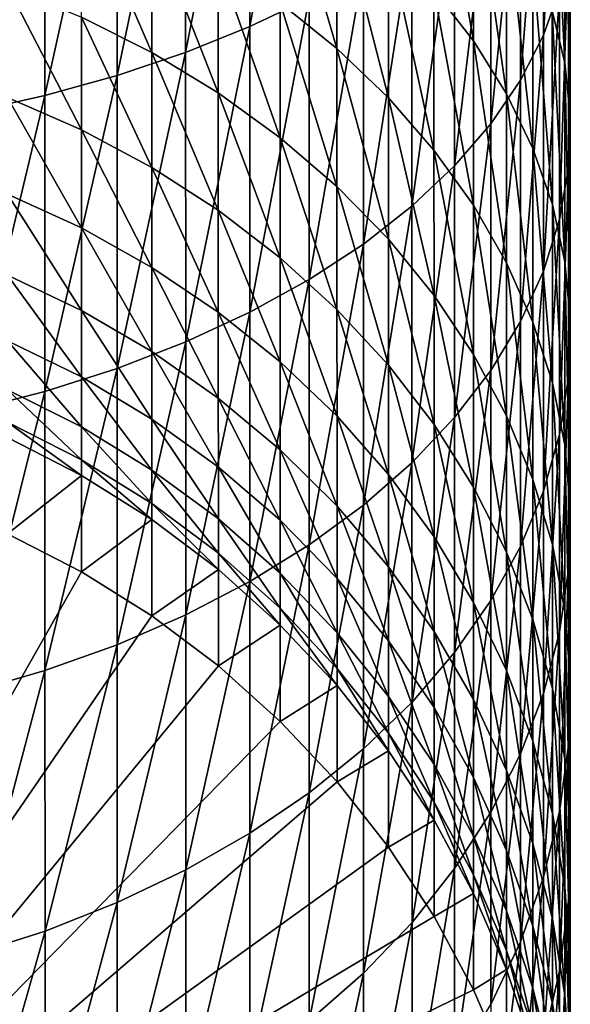
# Model space of a CAD drawing. Extents: x -22 to 78, y -176 to 22.
# Drawn here: x 5 to 11, y -161 to -150 of the extents above; entities that cross this region are included whole.
import ezdxf

# ---------------------------------------------------------------- set-up
doc = ezdxf.new("R2010")
doc.units = 0
doc.header["$MEASUREMENT"] = 0
doc.layers.add('L3', color=7, linetype='Continuous')

msp = doc.modelspace()

# ---------------------------------------------------------------- linework, layer by layer
at = {"layer": 'L3', "color": 7}
for points in [[(7.033917, -150.4728, 301.2238), (7.679151, -146.954, 302.3002), (7.033501, -147.2156, 302.8754)], [(7.679562, -150.1631, 300.6729), (7.679151, -146.954, 302.3002), (7.033917, -150.4728, 301.2238)], [(6.336336, -150.7541, 301.7243), (7.033501, -147.2156, 302.8754), (6.335913, -147.4533, 303.3981)], [(7.033917, -150.4728, 301.2238), (7.033501, -147.2156, 302.8754), (6.336336, -150.7541, 301.7243)], [(5.591981, -151.005, 302.1706), (6.335913, -147.4533, 303.3981), (5.591553, -147.6652, 303.8642)], [(6.336336, -150.7541, 301.7243), (6.335913, -147.4533, 303.3981), (5.591981, -151.005, 302.1706)], [(10.2265, -150.5676, 294.8761), (10.39997, -147.4167, 295.786), (10.22615, -147.851, 296.5589)], [(10.40031, -150.0689, 294.143), (10.39997, -147.4167, 295.786), (10.2265, -150.5676, 294.8761)], [(4.806363, -151.2237, 302.5595), (5.591553, -147.6652, 303.8642), (4.805932, -147.8499, 304.2703)], [(5.591981, -151.005, 302.1706), (5.591553, -147.6652, 303.8642), (4.806363, -151.2237, 302.5595)], [(3.985301, -151.4084, 302.8881), (4.805932, -147.8499, 304.2703), (3.984865, -148.006, 304.6134)], [(4.806363, -151.2237, 302.5595), (4.805932, -147.8499, 304.2703), (3.985301, -151.4084, 302.8881)], [(9.977119, -151.056, 295.5941), (10.22615, -147.851, 296.5589), (9.976763, -148.2764, 297.3159)], [(10.2265, -150.5676, 294.8761), (10.22615, -147.851, 296.5589), (9.977119, -151.056, 295.5941)], [(10.32294, -150.3029, 289.4894), (10.32265, -148.0464, 291.1693), (10.45859, -150.8663, 290.1825)], [(10.45859, -150.8663, 290.1825), (10.32265, -148.0464, 291.1693), (10.45829, -148.5487, 291.9079)], [(9.036218, -150.0747, 285.2069), (9.035976, -148.184, 286.883), (9.465391, -150.6269, 285.7788)], [(9.465391, -150.6269, 285.7788), (9.035976, -148.184, 286.883), (9.465143, -148.6855, 287.4999)], [(9.65401, -151.5305, 296.2917), (9.976763, -148.2764, 297.3159), (9.653647, -148.6898, 298.0515)], [(9.977119, -151.056, 295.5941), (9.976763, -148.2764, 297.3159), (9.65401, -151.5305, 296.2917)], [(10.45859, -150.8663, 290.1825), (10.45829, -148.5487, 291.9079), (10.51694, -151.4351, 290.8821)], [(10.51694, -151.4351, 290.8821), (10.45829, -148.5487, 291.9079), (10.51663, -149.0557, 292.6534)], [(7.363527, -150.2155, 281.9792), (7.36332, -148.5993, 283.6789), (7.981489, -150.712, 282.4126)], [(7.981489, -150.712, 282.4126), (7.36332, -148.5993, 283.6789), (7.981277, -149.0571, 284.1531)], [(9.259569, -151.9877, 296.9637), (9.653647, -148.6898, 298.0515), (9.259198, -149.088, 298.76)], [(9.65401, -151.5305, 296.2917), (9.653647, -148.6898, 298.0515), (9.259569, -151.9877, 296.9637)], [(9.465391, -150.6269, 285.7788), (9.465143, -148.6855, 287.4999), (9.824631, -151.2028, 286.3752)], [(9.824631, -151.2028, 286.3752), (9.465143, -148.6855, 287.4999), (9.824376, -149.2084, 288.1431)], [(5.203877, -150.3689, 279.1867), (5.203701, -148.9902, 280.9096), (5.969652, -150.7556, 279.47)], [(5.969652, -150.7556, 279.47), (5.203701, -148.9902, 280.9096), (5.969472, -149.3514, 281.2249)], [(7.981489, -150.712, 282.4126), (7.981277, -149.0571, 284.1531), (8.540506, -151.2467, 282.8793)], [(8.540506, -151.2467, 282.8793), (7.981277, -149.0571, 284.1531), (8.540289, -149.5501, 284.6636)], [(8.796715, -152.4241, 297.6053), (9.259198, -149.088, 298.76), (8.796337, -149.4682, 299.4364)], [(9.259569, -151.9877, 296.9637), (9.259198, -149.088, 298.76), (8.796715, -152.4241, 297.6053)], [(10.49757, -152.0049, 291.5829), (10.51663, -149.0557, 292.6534), (10.49726, -149.5637, 293.4003)], [(10.51694, -151.4351, 290.8821), (10.51663, -149.0557, 292.6534), (10.49757, -152.0049, 291.5829)], [(9.824631, -151.2028, 286.3752), (9.824376, -149.2084, 288.1431), (10.11128, -151.7979, 286.9915)], [(10.11128, -151.7979, 286.9915), (9.824376, -149.2084, 288.1431), (10.11102, -149.7489, 288.8079)], [(5.969652, -150.7556, 279.47), (5.969472, -149.3514, 281.2249), (6.691378, -151.194, 279.7912)], [(6.691378, -151.194, 279.7912), (5.969472, -149.3514, 281.2249), (6.691195, -149.7608, 281.5823)], [(8.268873, -152.8365, 298.2115), (8.796337, -149.4682, 299.4364), (8.268488, -149.8274, 300.0756)], [(8.796715, -152.4241, 297.6053), (8.796337, -149.4682, 299.4364), (8.268873, -152.8365, 298.2115)], [(8.540506, -151.2467, 282.8793), (8.540289, -149.5501, 284.6636), (9.03644, -151.8157, 283.3758)], [(9.03644, -151.8157, 283.3758), (8.540289, -149.5501, 284.6636), (9.036218, -150.0747, 285.2069)], [(10.40063, -152.5715, 292.2799), (10.49726, -149.5637, 293.4003), (10.40031, -150.0689, 294.143)], [(10.49757, -152.0049, 291.5829), (10.49726, -149.5637, 293.4003), (10.40063, -152.5715, 292.2799)], [(6.691378, -151.194, 279.7912), (6.691195, -149.7608, 281.5823), (7.363714, -151.6809, 280.1479)], [(7.363714, -151.6809, 280.1479), (6.691195, -149.7608, 281.5823), (7.363527, -150.2155, 281.9792)], [(7.679953, -153.2219, 298.778), (8.268488, -149.8274, 300.0756), (7.679562, -150.1631, 300.6729)], [(8.268873, -152.8365, 298.2115), (8.268488, -149.8274, 300.0756), (7.679953, -153.2219, 298.778)], [(10.11128, -151.7979, 286.9915), (10.11102, -149.7489, 288.8079), (10.32321, -152.408, 287.6233)], [(10.32321, -152.408, 287.6233), (10.11102, -149.7489, 288.8079), (10.32294, -150.3029, 289.4894)], [(4.399879, -151.244, 277.1383), (4.399724, -150.0367, 278.9433), (5.204034, -151.5958, 277.3525)], [(5.204034, -151.5958, 277.3525), (4.399724, -150.0367, 278.9433), (5.203877, -150.3689, 279.1867)], [(7.034315, -153.5774, 299.3005), (7.679562, -150.1631, 300.6729), (7.033917, -150.4728, 301.2238)], [(7.679953, -153.2219, 298.778), (7.679562, -150.1631, 300.6729), (7.034315, -153.5774, 299.3005)], [(9.03644, -151.8157, 283.3758), (9.036218, -150.0747, 285.2069), (9.46562, -152.4147, 283.8986)], [(9.46562, -152.4147, 283.8986), (9.036218, -150.0747, 285.2069), (9.465391, -150.6269, 285.7788)], [(10.22683, -153.1308, 292.9678), (10.40031, -150.0689, 294.143), (10.2265, -150.5676, 294.8761)], [(10.40063, -152.5715, 292.2799), (10.40031, -150.0689, 294.143), (10.22683, -153.1308, 292.9678)], [(7.363714, -151.6809, 280.1479), (7.363527, -150.2155, 281.9792), (7.981681, -152.2125, 280.5374)], [(7.981681, -152.2125, 280.5374), (7.363527, -150.2155, 281.9792), (7.981489, -150.712, 282.4126)], [(5.204034, -151.5958, 277.3525), (5.203877, -150.3689, 279.1867), (5.969812, -152.0052, 277.6018)], [(5.969812, -152.0052, 277.6018), (5.203877, -150.3689, 279.1867), (5.969652, -150.7556, 279.47)], [(10.32321, -152.408, 287.6233), (10.32294, -150.3029, 289.4894), (10.45886, -153.0285, 288.2658)], [(10.45886, -153.0285, 288.2658), (10.32294, -150.3029, 289.4894), (10.45859, -150.8663, 290.1825)], [(6.336738, -153.9003, 299.7752), (7.033917, -150.4728, 301.2238), (6.336336, -150.7541, 301.7243)], [(7.034315, -153.5774, 299.3005), (7.033917, -150.4728, 301.2238), (6.336738, -153.9003, 299.7752)], [(9.977454, -153.6786, 293.6416), (10.2265, -150.5676, 294.8761), (9.977119, -151.056, 295.5941)], [(10.22683, -153.1308, 292.9678), (10.2265, -150.5676, 294.8761), (9.977454, -153.6786, 293.6416)], [(9.46562, -152.4147, 283.8986), (9.465391, -150.6269, 285.7788), (9.824866, -153.0392, 284.4437)], [(9.824866, -153.0392, 284.4437), (9.465391, -150.6269, 285.7788), (9.824631, -151.2028, 286.3752)], [(5.592388, -154.1884, 300.1986), (6.336336, -150.7541, 301.7243), (5.591981, -151.005, 302.1706)], [(6.336738, -153.9003, 299.7752), (6.336336, -150.7541, 301.7243), (5.592388, -154.1884, 300.1986)], [(5.969812, -152.0052, 277.6018), (5.969652, -150.7556, 279.47), (6.691542, -152.4694, 277.8845)], [(6.691542, -152.4694, 277.8845), (5.969652, -150.7556, 279.47), (6.691378, -151.194, 279.7912)], [(7.981681, -152.2125, 280.5374), (7.981489, -150.712, 282.4126), (8.540703, -152.7851, 280.9568)], [(8.540703, -152.7851, 280.9568), (7.981489, -150.712, 282.4126), (8.540506, -151.2467, 282.8793)], [(10.45886, -153.0285, 288.2658), (10.45859, -150.8663, 290.1825), (10.51722, -153.6548, 288.9144)], [(10.51722, -153.6548, 288.9144), (10.45859, -150.8663, 290.1825), (10.51694, -151.4351, 290.8821)], [(4.806775, -154.4394, 300.5675), (5.591981, -151.005, 302.1706), (4.806363, -151.2237, 302.5595)], [(5.592388, -154.1884, 300.1986), (5.591981, -151.005, 302.1706), (4.806775, -154.4394, 300.5675)], [(9.654353, -154.2109, 294.2962), (9.977119, -151.056, 295.5941), (9.65401, -151.5305, 296.2917)], [(9.977454, -153.6786, 293.6416), (9.977119, -151.056, 295.5941), (9.654353, -154.2109, 294.2962)], [(3.985715, -154.6514, 300.8791), (4.806363, -151.2237, 302.5595), (3.985301, -151.4084, 302.8881)], [(4.806775, -154.4394, 300.5675), (4.806363, -151.2237, 302.5595), (3.985715, -154.6514, 300.8791)], [(6.691542, -152.4694, 277.8845), (6.691378, -151.194, 279.7912), (7.363881, -152.9849, 278.1983)], [(7.363881, -152.9849, 278.1983), (6.691378, -151.194, 279.7912), (7.363714, -151.6809, 280.1479)], [(9.824866, -153.0392, 284.4437), (9.824631, -151.2028, 286.3752), (10.11152, -153.6847, 285.0071)], [(10.11152, -153.6847, 285.0071), (9.824631, -151.2028, 286.3752), (10.11128, -151.7979, 286.9915)], [(4.400013, -152.2932, 275.237), (4.399879, -151.244, 277.1383), (5.20417, -152.6619, 275.4204)], [(5.20417, -152.6619, 275.4204), (4.399879, -151.244, 277.1383), (5.204034, -151.5958, 277.3525)], [(8.540703, -152.7851, 280.9568), (8.540506, -151.2467, 282.8793), (9.036642, -153.3943, 281.4031)], [(9.036642, -153.3943, 281.4031), (8.540506, -151.2467, 282.8793), (9.03644, -151.8157, 283.3758)], [(10.49786, -154.2822, 289.5641), (10.51694, -151.4351, 290.8821), (10.49757, -152.0049, 291.5829)], [(10.51722, -153.6548, 288.9144), (10.51694, -151.4351, 290.8821), (10.49786, -154.2822, 289.5641)], [(9.259919, -154.7237, 294.9269), (9.65401, -151.5305, 296.2917), (9.259569, -151.9877, 296.9637)], [(9.654353, -154.2109, 294.2962), (9.65401, -151.5305, 296.2917), (9.259919, -154.7237, 294.9269)], [(5.20417, -152.6619, 275.4204), (5.204034, -151.5958, 277.3525), (5.96995, -153.0911, 275.6339)], [(5.96995, -153.0911, 275.6339), (5.204034, -151.5958, 277.3525), (5.969812, -152.0052, 277.6018)], [(7.363881, -152.9849, 278.1983), (7.363714, -151.6809, 280.1479), (7.981851, -153.5478, 278.5411)], [(7.981851, -153.5478, 278.5411), (7.363714, -151.6809, 280.1479), (7.981681, -152.2125, 280.5374)], [(9.036642, -153.3943, 281.4031), (9.03644, -151.8157, 283.3758), (9.465827, -154.0357, 281.8729)], [(9.465827, -154.0357, 281.8729), (9.03644, -151.8157, 283.3758), (9.46562, -152.4147, 283.8986)], [(10.11152, -153.6847, 285.0071), (10.11128, -151.7979, 286.9915), (10.32346, -154.3464, 285.5846)], [(10.32346, -154.3464, 285.5846), (10.11128, -151.7979, 286.9915), (10.32321, -152.408, 287.6233)], [(5.96995, -153.0911, 275.6339), (5.969812, -152.0052, 277.6018), (6.691683, -153.5777, 275.876)], [(6.691683, -153.5777, 275.876), (5.969812, -152.0052, 277.6018), (6.691542, -152.4694, 277.8845)], [(8.797071, -155.2132, 295.5289), (9.259569, -151.9877, 296.9637), (8.796715, -152.4241, 297.6053)], [(9.259919, -154.7237, 294.9269), (9.259569, -151.9877, 296.9637), (8.797071, -155.2132, 295.5289)], [(10.40093, -154.9062, 290.2103), (10.49757, -152.0049, 291.5829), (10.40063, -152.5715, 292.2799)], [(10.49786, -154.2822, 289.5641), (10.49757, -152.0049, 291.5829), (10.40093, -154.9062, 290.2103)], [(4.400126, -153.1764, 273.2531), (4.400013, -152.2932, 275.237), (5.204285, -153.5594, 273.4045)], [(5.204285, -153.5594, 273.4045), (4.400013, -152.2932, 275.237), (5.20417, -152.6619, 275.4204)], [(7.981851, -153.5478, 278.5411), (7.981681, -152.2125, 280.5374), (8.540878, -154.154, 278.9102)], [(8.540878, -154.154, 278.9102), (7.981681, -152.2125, 280.5374), (8.540703, -152.7851, 280.9568)], [(10.32346, -154.3464, 285.5846), (10.32321, -152.408, 287.6233), (10.45912, -155.0194, 286.1719)], [(10.45912, -155.0194, 286.1719), (10.32321, -152.408, 287.6233), (10.45886, -153.0285, 288.2658)], [(6.691683, -153.5777, 275.876), (6.691542, -152.4694, 277.8845), (7.364026, -154.118, 276.1448)], [(7.364026, -154.118, 276.1448), (6.691542, -152.4694, 277.8845), (7.363881, -152.9849, 278.1983)], [(8.269236, -155.6757, 296.0978), (8.796715, -152.4241, 297.6053), (8.268873, -152.8365, 298.2115)], [(8.797071, -155.2132, 295.5289), (8.796715, -152.4241, 297.6053), (8.269236, -155.6757, 296.0978)], [(9.465827, -154.0357, 281.8729), (9.46562, -152.4147, 283.8986), (9.825079, -154.7044, 282.3628)], [(9.825079, -154.7044, 282.3628), (9.46562, -152.4147, 283.8986), (9.824866, -153.0392, 284.4437)], [(10.22713, -155.5221, 290.848), (10.40063, -152.5715, 292.2799), (10.22683, -153.1308, 292.9678)], [(10.40093, -154.9062, 290.2103), (10.40063, -152.5715, 292.2799), (10.22713, -155.5221, 290.848)], [(5.204285, -153.5594, 273.4045), (5.20417, -152.6619, 275.4204), (5.970067, -154.0053, 273.5806)], [(5.970067, -154.0053, 273.5806), (5.20417, -152.6619, 275.4204), (5.96995, -153.0911, 275.6339)], [(7.680322, -156.108, 296.6294), (8.268873, -152.8365, 298.2115), (7.679953, -153.2219, 298.778)], [(8.269236, -155.6757, 296.0978), (8.268873, -152.8365, 298.2115), (7.680322, -156.108, 296.6294)], [(8.540878, -154.154, 278.9102), (8.540703, -152.7851, 280.9568), (9.036822, -154.7991, 279.3029)], [(9.036822, -154.7991, 279.3029), (8.540703, -152.7851, 280.9568), (9.036642, -153.3943, 281.4031)], [(7.364026, -154.118, 276.1448), (7.363881, -152.9849, 278.1983), (7.982, -154.7081, 276.4383)], [(7.982, -154.7081, 276.4383), (7.363881, -152.9849, 278.1983), (7.981851, -153.5478, 278.5411)], [(9.825079, -154.7044, 282.3628), (9.824866, -153.0392, 284.4437), (10.11174, -155.3956, 282.8691)], [(10.11174, -155.3956, 282.8691), (9.824866, -153.0392, 284.4437), (10.11152, -153.6847, 285.0071)], [(10.45912, -155.0194, 286.1719), (10.45886, -153.0285, 288.2658), (10.51748, -155.6987, 286.7647)], [(10.51748, -155.6987, 286.7647), (10.45886, -153.0285, 288.2658), (10.51722, -153.6548, 288.9144)], [(5.970067, -154.0053, 273.5806), (5.96995, -153.0911, 275.6339), (6.691803, -154.5107, 273.7803)], [(6.691803, -154.5107, 273.7803), (5.96995, -153.0911, 275.6339), (6.691683, -153.5777, 275.876)], [(9.977767, -156.1253, 291.4727), (10.22683, -153.1308, 292.9678), (9.977454, -153.6786, 293.6416)], [(10.22713, -155.5221, 290.848), (10.22683, -153.1308, 292.9678), (9.977767, -156.1253, 291.4727)], [(4.400217, -153.8874, 271.2013), (4.400126, -153.1764, 273.2531), (5.204378, -154.2819, 271.3194)], [(5.204378, -154.2819, 271.3194), (4.400126, -153.1764, 273.2531), (5.204285, -153.5594, 273.4045)], [(7.034689, -156.5067, 297.1197), (7.679953, -153.2219, 298.778), (7.034315, -153.5774, 299.3005)], [(7.680322, -156.108, 296.6294), (7.679953, -153.2219, 298.778), (7.034689, -156.5067, 297.1197)], [(9.036822, -154.7991, 279.3029), (9.036642, -153.3943, 281.4031), (9.466012, -155.4781, 279.7164)], [(9.466012, -155.4781, 279.7164), (9.036642, -153.3943, 281.4031), (9.465827, -154.0357, 281.8729)], [(5.204378, -154.2819, 271.3194), (5.204285, -153.5594, 273.4045), (5.970161, -154.7411, 271.4569)], [(5.970161, -154.7411, 271.4569), (5.204285, -153.5594, 273.4045), (5.970067, -154.0053, 273.5806)], [(6.337118, -156.869, 297.5652), (7.034315, -153.5774, 299.3005), (6.336738, -153.9003, 299.7752)], [(7.034689, -156.5067, 297.1197), (7.034315, -153.5774, 299.3005), (6.337118, -156.869, 297.5652)], [(6.691803, -154.5107, 273.7803), (6.691683, -153.5777, 275.876), (7.364148, -155.072, 274.0021)], [(7.364148, -155.072, 274.0021), (6.691683, -153.5777, 275.876), (7.364026, -154.118, 276.1448)], [(7.982, -154.7081, 276.4383), (7.981851, -153.5478, 278.5411), (8.54103, -155.3435, 276.7544)], [(8.54103, -155.3435, 276.7544), (7.981851, -153.5478, 278.5411), (8.540878, -154.154, 278.9102)], [(9.654673, -156.7114, 292.0796), (9.977454, -153.6786, 293.6416), (9.654353, -154.2109, 294.2962)], [(9.977767, -156.1253, 291.4727), (9.977454, -153.6786, 293.6416), (9.654673, -156.7114, 292.0796)], [(10.11174, -155.3956, 282.8691), (10.11152, -153.6847, 285.0071), (10.32369, -156.1041, 283.3881)], [(10.32369, -156.1041, 283.3881), (10.11152, -153.6847, 285.0071), (10.32346, -154.3464, 285.5846)], [(10.49813, -156.3793, 287.3586), (10.51722, -153.6548, 288.9144), (10.49786, -154.2822, 289.5641)], [(10.51748, -155.6987, 286.7647), (10.51722, -153.6548, 288.9144), (10.49813, -156.3793, 287.3586)], [(4.400285, -154.4209, 269.0963), (4.400217, -153.8874, 271.2013), (5.204447, -154.824, 269.1803)], [(5.204447, -154.824, 269.1803), (4.400217, -153.8874, 271.2013), (5.204378, -154.2819, 271.3194)], [(5.592772, -157.192, 297.9624), (6.336738, -153.9003, 299.7752), (5.592388, -154.1884, 300.1986)], [(6.337118, -156.869, 297.5652), (6.336738, -153.9003, 299.7752), (5.592772, -157.192, 297.9624)], [(5.970161, -154.7411, 271.4569), (5.970067, -154.0053, 273.5806), (6.691899, -155.2617, 271.6128)], [(6.691899, -155.2617, 271.6128), (5.970067, -154.0053, 273.5806), (6.691803, -154.5107, 273.7803)], [(7.364148, -155.072, 274.0021), (7.364026, -154.118, 276.1448), (7.982125, -155.6849, 274.2443)], [(7.982125, -155.6849, 274.2443), (7.364026, -154.118, 276.1448), (7.982, -154.7081, 276.4383)], [(9.466012, -155.4781, 279.7164), (9.465827, -154.0357, 281.8729), (9.825269, -156.1862, 280.1475)], [(9.825269, -156.1862, 280.1475), (9.465827, -154.0357, 281.8729), (9.825079, -154.7044, 282.3628)], [(4.807163, -157.4736, 298.3086), (5.592388, -154.1884, 300.1986), (4.806775, -154.4394, 300.5675)], [(5.592772, -157.192, 297.9624), (5.592388, -154.1884, 300.1986), (4.807163, -157.4736, 298.3086)], [(8.54103, -155.3435, 276.7544), (8.540878, -154.154, 278.9102), (9.036978, -156.0197, 277.0907)], [(9.036978, -156.0197, 277.0907), (8.540878, -154.154, 278.9102), (9.036822, -154.7991, 279.3029)], [(9.260245, -157.2761, 292.6642), (9.654353, -154.2109, 294.2962), (9.259919, -154.7237, 294.9269)], [(9.654673, -156.7114, 292.0796), (9.654353, -154.2109, 294.2962), (9.260245, -157.2761, 292.6642)], [(5.204447, -154.824, 269.1803), (5.204378, -154.2819, 271.3194), (5.970232, -155.2933, 269.2782)], [(5.970232, -155.2933, 269.2782), (5.204378, -154.2819, 271.3194), (5.970161, -154.7411, 271.4569)], [(10.4012, -157.056, 287.9492), (10.49786, -154.2822, 289.5641), (10.40093, -154.9062, 290.2103)], [(10.49813, -156.3793, 287.3586), (10.49786, -154.2822, 289.5641), (10.4012, -157.056, 287.9492)], [(3.986107, -157.7114, 298.601), (4.806775, -154.4394, 300.5675), (3.985715, -154.6514, 300.8791)], [(4.807163, -157.4736, 298.3086), (4.806775, -154.4394, 300.5675), (3.986107, -157.7114, 298.601)], [(4.40033, -154.7731, 266.9535), (4.400285, -154.4209, 269.0963), (5.204493, -155.1819, 267.0029)], [(5.204493, -155.1819, 267.0029), (4.400285, -154.4209, 269.0963), (5.204447, -154.824, 269.1803)], [(10.32369, -156.1041, 283.3881), (10.32346, -154.3464, 285.5846), (10.45935, -156.8247, 283.9159)], [(10.45935, -156.8247, 283.9159), (10.32346, -154.3464, 285.5846), (10.45912, -155.0194, 286.1719)], [(6.691899, -155.2617, 271.6128), (6.691803, -154.5107, 273.7803), (7.364246, -155.8399, 271.7859)], [(7.364246, -155.8399, 271.7859), (6.691803, -154.5107, 273.7803), (7.364148, -155.072, 274.0021)], [(5.970232, -155.2933, 269.2782), (5.970161, -154.7411, 271.4569), (6.691971, -155.8253, 269.3892)], [(6.691971, -155.8253, 269.3892), (5.970161, -154.7411, 271.4569), (6.691899, -155.2617, 271.6128)], [(7.982125, -155.6849, 274.2443), (7.982, -154.7081, 276.4383), (8.541158, -156.345, 274.5051)], [(8.541158, -156.345, 274.5051), (7.982, -154.7081, 276.4383), (8.54103, -155.3435, 276.7544)], [(8.797404, -157.8151, 293.2223), (9.259919, -154.7237, 294.9269), (8.797071, -155.2132, 295.5289)], [(9.260245, -157.2761, 292.6642), (9.259919, -154.7237, 294.9269), (8.797404, -157.8151, 293.2223)], [(9.825269, -156.1862, 280.1475), (9.825079, -154.7044, 282.3628), (10.11193, -156.918, 280.593)], [(10.11193, -156.918, 280.593), (9.825079, -154.7044, 282.3628), (10.11174, -155.3956, 282.8691)], [(4.400352, -154.9413, 264.7885), (4.40033, -154.7731, 266.9535), (5.204515, -155.3529, 264.8028)], [(5.204515, -155.3529, 264.8028), (4.40033, -154.7731, 266.9535), (5.204493, -155.1819, 267.0029)], [(5.204493, -155.1819, 267.0029), (5.204447, -154.824, 269.1803), (5.970279, -155.6578, 267.0604)], [(5.970279, -155.6578, 267.0604), (5.204447, -154.824, 269.1803), (5.970232, -155.2933, 269.2782)], [(9.036978, -156.0197, 277.0907), (9.036822, -154.7991, 279.3029), (9.466172, -156.7315, 277.4448)], [(9.466172, -156.7315, 277.4448), (9.036822, -154.7991, 279.3029), (9.466012, -155.4781, 279.7164)], [(4.400486, -155.9883, 234.8067), (4.400352, -154.9413, 264.7885), (5.204515, -155.3529, 264.8028)], [(10.22742, -157.724, 288.5322), (10.40093, -154.9062, 290.2103), (10.22713, -155.5221, 290.848)], [(10.4012, -157.056, 287.9492), (10.40093, -154.9062, 290.2103), (10.22742, -157.724, 288.5322)], [(7.364246, -155.8399, 271.7859), (7.364148, -155.072, 274.0021), (7.982225, -156.4712, 271.975)], [(7.982225, -156.4712, 271.975), (7.364148, -155.072, 274.0021), (7.982125, -155.6849, 274.2443)], [(10.45935, -156.8247, 283.9159), (10.45912, -155.0194, 286.1719), (10.51772, -157.552, 284.4487)], [(10.51772, -157.552, 284.4487), (10.45912, -155.0194, 286.1719), (10.51748, -155.6987, 286.7647)], [(5.204515, -155.3529, 264.8028), (5.204493, -155.1819, 267.0029), (5.970301, -155.832, 264.8196)], [(5.970301, -155.832, 264.8196), (5.204493, -155.1819, 267.0029), (5.970279, -155.6578, 267.0604)], [(5.970279, -155.6578, 267.0604), (5.970232, -155.2933, 269.2782), (6.692018, -156.1973, 267.1256)], [(6.692018, -156.1973, 267.1256), (5.970232, -155.2933, 269.2782), (6.691971, -155.8253, 269.3892)], [(6.691971, -155.8253, 269.3892), (6.691899, -155.2617, 271.6128), (7.36432, -156.4161, 269.5124)], [(7.36432, -156.4161, 269.5124), (6.691899, -155.2617, 271.6128), (7.364246, -155.8399, 271.7859)], [(8.269575, -158.3245, 293.7498), (8.797071, -155.2132, 295.5289), (8.269236, -155.6757, 296.0978)], [(8.797404, -157.8151, 293.2223), (8.797071, -155.2132, 295.5289), (8.269575, -158.3245, 293.7498)], [(4.400486, -155.9883, 234.8067), (5.204515, -155.3529, 264.8028), (5.204649, -156.3999, 234.8211)], [(5.204649, -156.3999, 234.8211), (5.204515, -155.3529, 264.8028), (5.970301, -155.832, 264.8196)], [(8.541158, -156.345, 274.5051), (8.54103, -155.3435, 276.7544), (9.037109, -157.0474, 274.7825)], [(9.037109, -157.0474, 274.7825), (8.54103, -155.3435, 276.7544), (9.036978, -156.0197, 277.0907)], [(10.11193, -156.918, 280.593), (10.11174, -155.3956, 282.8691), (10.32389, -157.6681, 281.0497)], [(10.32389, -157.6681, 281.0497), (10.11174, -155.3956, 282.8691), (10.32369, -156.1041, 283.3881)], [(9.466172, -156.7315, 277.4448), (9.466012, -155.4781, 279.7164), (9.825434, -157.4737, 277.814)], [(9.825434, -157.4737, 277.814), (9.466012, -155.4781, 279.7164), (9.825269, -156.1862, 280.1475)], [(9.978055, -158.3783, 289.1031), (10.22713, -155.5221, 290.848), (9.977767, -156.1253, 291.4727)], [(10.22742, -157.724, 288.5322), (10.22713, -155.5221, 290.848), (9.978055, -158.3783, 289.1031)], [(5.970301, -155.832, 264.8196), (5.970279, -155.6578, 267.0604), (6.692041, -156.3751, 264.8385)], [(6.692041, -156.3751, 264.8385), (5.970279, -155.6578, 267.0604), (6.692018, -156.1973, 267.1256)], [(7.680667, -158.8005, 294.2426), (8.269236, -155.6757, 296.0978), (7.680322, -156.108, 296.6294)], [(8.269575, -158.3245, 293.7498), (8.269236, -155.6757, 296.0978), (7.680667, -158.8005, 294.2426)], [(7.982225, -156.4712, 271.975), (7.982125, -155.6849, 274.2443), (8.541261, -157.1511, 272.1785)], [(8.541261, -157.1511, 272.1785), (7.982125, -155.6849, 274.2443), (8.541158, -156.345, 274.5051)], [(10.49838, -158.2807, 284.9824), (10.51748, -155.6987, 286.7647), (10.49813, -156.3793, 287.3586)], [(10.51772, -157.552, 284.4487), (10.51748, -155.6987, 286.7647), (10.49838, -158.2807, 284.9824)], [(5.204649, -156.3999, 234.8211), (5.970301, -155.832, 264.8196), (5.970435, -156.879, 234.8378)], [(5.970435, -156.879, 234.8378), (5.970301, -155.832, 264.8196), (6.692041, -156.3751, 264.8385)], [(6.692018, -156.1973, 267.1256), (6.691971, -155.8253, 269.3892), (7.364368, -156.7965, 267.198)], [(7.364368, -156.7965, 267.198), (6.691971, -155.8253, 269.3892), (7.36432, -156.4161, 269.5124)], [(7.36432, -156.4161, 269.5124), (7.364246, -155.8399, 271.7859), (7.982301, -157.0613, 269.6469)], [(7.982301, -157.0613, 269.6469), (7.364246, -155.8399, 271.7859), (7.982225, -156.4712, 271.975)], [(0.021172, -165.5257, 235.1398), (4.400486, -155.9883, 234.8067), (5.204649, -156.3999, 234.8211)], [(9.037109, -157.0474, 274.7825), (9.036978, -156.0197, 277.0907), (9.466307, -157.7868, 275.0746)], [(9.466307, -157.7868, 275.0746), (9.036978, -156.0197, 277.0907), (9.466172, -156.7315, 277.4448)], [(7.035039, -159.2396, 294.6972), (7.680322, -156.108, 296.6294), (7.034689, -156.5067, 297.1197)], [(7.680667, -158.8005, 294.2426), (7.680322, -156.108, 296.6294), (7.035039, -159.2396, 294.6972)], [(9.654968, -159.014, 289.6579), (9.977767, -156.1253, 291.4727), (9.654673, -156.7114, 292.0796)], [(9.978055, -158.3783, 289.1031), (9.977767, -156.1253, 291.4727), (9.654968, -159.014, 289.6579)], [(10.32389, -157.6681, 281.0497), (10.32369, -156.1041, 283.3881), (10.45955, -158.4311, 281.5142)], [(10.45955, -158.4311, 281.5142), (10.32369, -156.1041, 283.3881), (10.45935, -156.8247, 283.9159)], [(6.692041, -156.3751, 264.8385), (6.692018, -156.1973, 267.1256), (7.364392, -156.9782, 264.8596)], [(7.364392, -156.9782, 264.8596), (6.692018, -156.1973, 267.1256), (7.364368, -156.7965, 267.198)], [(9.825434, -157.4737, 277.814), (9.825269, -156.1862, 280.1475), (10.1121, -158.2409, 278.1955)], [(10.1121, -158.2409, 278.1955), (9.825269, -156.1862, 280.1475), (10.11193, -156.918, 280.593)], [(8.541261, -157.1511, 272.1785), (8.541158, -156.345, 274.5051), (9.037215, -157.8746, 272.3951)], [(9.037215, -157.8746, 272.3951), (8.541158, -156.345, 274.5051), (9.037109, -157.0474, 274.7825)], [(0.021172, -165.5257, 235.1398), (5.204649, -156.3999, 234.8211), (5.970435, -156.879, 234.8378)], [(5.970435, -156.879, 234.8378), (6.692041, -156.3751, 264.8385), (6.692175, -157.4221, 234.8568)], [(6.692175, -157.4221, 234.8568), (6.692041, -156.3751, 264.8385), (7.364392, -156.9782, 264.8596)], [(7.364368, -156.7965, 267.198), (7.36432, -156.4161, 269.5124), (7.982351, -157.4508, 267.277)], [(7.982351, -157.4508, 267.277), (7.36432, -156.4161, 269.5124), (7.982301, -157.0613, 269.6469)], [(7.982301, -157.0613, 269.6469), (7.982225, -156.4712, 271.975), (8.541339, -157.7561, 269.7918)], [(8.541339, -157.7561, 269.7918), (7.982225, -156.4712, 271.975), (8.541261, -157.1511, 272.1785)], [(10.40145, -159.0053, 285.5132), (10.49813, -156.3793, 287.3586), (10.4012, -157.056, 287.9492)], [(10.49838, -158.2807, 284.9824), (10.49813, -156.3793, 287.3586), (10.40145, -159.0053, 285.5132)], [(6.337472, -159.6385, 295.1101), (7.034689, -156.5067, 297.1197), (6.337118, -156.869, 297.5652)], [(7.035039, -159.2396, 294.6972), (7.034689, -156.5067, 297.1197), (6.337472, -159.6385, 295.1101)], [(7.364392, -156.9782, 264.8596), (7.364368, -156.7965, 267.198), (7.982374, -157.6369, 264.8826)], [(7.982374, -157.6369, 264.8826), (7.364368, -156.7965, 267.198), (7.982351, -157.4508, 267.277)], [(9.260546, -159.6264, 290.1923), (9.654673, -156.7114, 292.0796), (9.260245, -157.2761, 292.6642)], [(9.654968, -159.014, 289.6579), (9.654673, -156.7114, 292.0796), (9.260546, -159.6264, 290.1923)], [(9.466307, -157.7868, 275.0746), (9.466172, -156.7315, 277.4448), (9.825572, -158.5578, 275.3792)], [(9.825572, -158.5578, 275.3792), (9.466172, -156.7315, 277.4448), (9.825434, -157.4737, 277.814)], [(5.970435, -156.879, 234.8378), (6.692175, -157.4221, 234.8568), (0.021172, -165.5257, 235.1398)], [(5.59313, -159.9942, 295.4784), (6.337118, -156.869, 297.5652), (5.592772, -157.192, 297.9624)], [(6.337472, -159.6385, 295.1101), (6.337118, -156.869, 297.5652), (5.59313, -159.9942, 295.4784)], [(10.45955, -158.4311, 281.5142), (10.45935, -156.8247, 283.9159), (10.51793, -159.2012, 281.9831)], [(10.51793, -159.2012, 281.9831), (10.45935, -156.8247, 283.9159), (10.51772, -157.552, 284.4487)], [(6.692175, -157.4221, 234.8568), (7.364392, -156.9782, 264.8596), (7.364526, -158.0252, 234.8779)], [(7.364526, -158.0252, 234.8779), (7.364392, -156.9782, 264.8596), (7.982374, -157.6369, 264.8826)], [(10.1121, -158.2409, 278.1955), (10.11193, -156.918, 280.593), (10.32406, -159.0272, 278.5866)], [(10.32406, -159.0272, 278.5866), (10.11193, -156.918, 280.593), (10.32389, -157.6681, 281.0497)], [(7.982351, -157.4508, 267.277), (7.982301, -157.0613, 269.6469), (8.54139, -158.1554, 267.3622)], [(8.54139, -158.1554, 267.3622), (7.982301, -157.0613, 269.6469), (8.541339, -157.7561, 269.7918)], [(9.037215, -157.8746, 272.3951), (9.037109, -157.0474, 274.7825), (9.466416, -158.6362, 272.6232)], [(9.466416, -158.6362, 272.6232), (9.037109, -157.0474, 274.7825), (9.466307, -157.7868, 275.0746)], [(10.22767, -159.7206, 286.0371), (10.4012, -157.056, 287.9492), (10.22742, -157.724, 288.5322)], [(10.40145, -159.0053, 285.5132), (10.4012, -157.056, 287.9492), (10.22767, -159.7206, 286.0371)], [(4.807525, -160.3042, 295.7993), (5.592772, -157.192, 297.9624), (4.807163, -157.4736, 298.3086)], [(5.59313, -159.9942, 295.4784), (5.592772, -157.192, 297.9624), (4.807525, -160.3042, 295.7993)], [(8.541339, -157.7561, 269.7918), (8.541261, -157.1511, 272.1785), (9.037295, -158.4953, 269.946)], [(9.037295, -158.4953, 269.946), (8.541261, -157.1511, 272.1785), (9.037215, -157.8746, 272.3951)], [(8.797711, -160.2111, 290.7024), (9.260245, -157.2761, 292.6642), (8.797404, -157.8151, 293.2223)], [(9.260546, -159.6264, 290.1923), (9.260245, -157.2761, 292.6642), (8.797711, -160.2111, 290.7024)], [(0.021172, -165.5257, 235.1398), (6.692175, -157.4221, 234.8568), (7.364526, -158.0252, 234.8779)], [(3.986472, -160.5661, 296.0705), (4.807163, -157.4736, 298.3086), (3.986107, -157.7114, 298.601)], [(4.807525, -160.3042, 295.7993), (4.807163, -157.4736, 298.3086), (3.986472, -160.5661, 296.0705)], [(7.982374, -157.6369, 264.8826), (7.982351, -157.4508, 267.277), (8.541414, -158.3462, 264.9074)], [(8.541414, -158.3462, 264.9074), (7.982351, -157.4508, 267.277), (8.54139, -158.1554, 267.3622)], [(9.825572, -158.5578, 275.3792), (9.825434, -157.4737, 277.814), (10.11225, -159.3546, 275.694)], [(10.11225, -159.3546, 275.694), (9.825434, -157.4737, 277.814), (10.1121, -158.2409, 278.1955)], [(7.364526, -158.0252, 234.8779), (7.982374, -157.6369, 264.8826), (7.982508, -158.6839, 234.9009)], [(7.982508, -158.6839, 234.9009), (7.982374, -157.6369, 264.8826), (8.541414, -158.3462, 264.9074)], [(10.49859, -159.9727, 282.4528), (10.51772, -157.552, 284.4487), (10.49838, -158.2807, 284.9824)], [(10.51793, -159.2012, 281.9831), (10.51772, -157.552, 284.4487), (10.49859, -159.9727, 282.4528)], [(8.54139, -158.1554, 267.3622), (8.541339, -157.7561, 269.7918), (9.037347, -158.9051, 267.4528)], [(9.037347, -158.9051, 267.4528), (8.541339, -157.7561, 269.7918), (9.037295, -158.4953, 269.946)], [(9.978316, -160.4211, 286.5502), (10.22742, -157.724, 288.5322), (9.978055, -158.3783, 289.1031)], [(10.22767, -159.7206, 286.0371), (10.22742, -157.724, 288.5322), (9.978316, -160.4211, 286.5502)], [(10.32406, -159.0272, 278.5866), (10.32389, -157.6681, 281.0497), (10.45973, -159.827, 278.9844)], [(10.45973, -159.827, 278.9844), (10.32389, -157.6681, 281.0497), (10.45955, -158.4311, 281.5142)], [(8.269887, -160.7636, 291.1845), (8.797404, -157.8151, 293.2223), (8.269575, -158.3245, 293.7498)], [(8.797711, -160.2111, 290.7024), (8.797404, -157.8151, 293.2223), (8.269887, -160.7636, 291.1845)], [(9.466416, -158.6362, 272.6232), (9.466307, -157.7868, 275.0746), (9.825684, -159.4303, 272.8609)], [(9.825684, -159.4303, 272.8609), (9.466307, -157.7868, 275.0746), (9.825572, -158.5578, 275.3792)], [(9.037295, -158.4953, 269.946), (9.037215, -157.8746, 272.3951), (9.466497, -159.2736, 270.1082)], [(9.466497, -159.2736, 270.1082), (9.037215, -157.8746, 272.3951), (9.466416, -158.6362, 272.6232)], [(0.021172, -165.5257, 235.1398), (7.364526, -158.0252, 234.8779), (7.982508, -158.6839, 234.9009)], [(8.541414, -158.3462, 264.9074), (8.54139, -158.1554, 267.3622), (9.037372, -159.1009, 264.9337)], [(9.037372, -159.1009, 264.9337), (8.54139, -158.1554, 267.3622), (9.037347, -158.9051, 267.4528)], [(10.11225, -159.3546, 275.694), (10.1121, -158.2409, 278.1955), (10.32421, -160.1714, 276.0167)], [(10.32421, -160.1714, 276.0167), (10.1121, -158.2409, 278.1955), (10.32406, -159.0272, 278.5866)], [(10.40168, -160.7399, 282.9199), (10.49838, -158.2807, 284.9824), (10.40145, -159.0053, 285.5132)], [(10.49859, -159.9727, 282.4528), (10.49838, -158.2807, 284.9824), (10.40168, -160.7399, 282.9199)], [(7.680984, -161.2798, 291.635), (8.269575, -158.3245, 293.7498), (7.680667, -158.8005, 294.2426)], [(8.269887, -160.7636, 291.1845), (8.269575, -158.3245, 293.7498), (7.680984, -161.2798, 291.635)], [(7.982508, -158.6839, 234.9009), (8.541414, -158.3462, 264.9074), (8.541548, -159.3932, 234.9256)], [(8.541548, -159.3932, 234.9256), (8.541414, -158.3462, 264.9074), (9.037372, -159.1009, 264.9337)], [(9.655235, -161.1018, 287.0488), (9.978055, -158.3783, 289.1031), (9.654968, -159.014, 289.6579)], [(9.978316, -160.4211, 286.5502), (9.978055, -158.3783, 289.1031), (9.655235, -161.1018, 287.0488)], [(9.037347, -158.9051, 267.4528), (9.037295, -158.4953, 269.946), (9.466551, -159.6944, 267.5481)], [(9.466551, -159.6944, 267.5481), (9.037295, -158.4953, 269.946), (9.466497, -159.2736, 270.1082)], [(10.45973, -159.827, 278.9844), (10.45955, -158.4311, 281.5142), (10.51812, -160.6342, 279.3859)], [(10.51812, -160.6342, 279.3859), (10.45955, -158.4311, 281.5142), (10.51793, -159.2012, 281.9831)], [(9.825684, -159.4303, 272.8609), (9.825572, -158.5578, 275.3792), (10.11236, -160.2511, 273.1067)], [(10.11236, -160.2511, 273.1067), (9.825572, -158.5578, 275.3792), (10.11225, -159.3546, 275.694)], [(7.982508, -158.6839, 234.9009), (8.541548, -159.3932, 234.9256), (0.021172, -165.5257, 235.1398)], [(9.466497, -159.2736, 270.1082), (9.466416, -158.6362, 272.6232), (9.825768, -160.0851, 270.2774)], [(9.825768, -160.0851, 270.2774), (9.466416, -158.6362, 272.6232), (9.825684, -159.4303, 272.8609)], [(7.035361, -161.756, 292.0505), (7.680667, -158.8005, 294.2426), (7.035039, -159.2396, 294.6972)], [(7.680984, -161.2798, 291.635), (7.680667, -158.8005, 294.2426), (7.035361, -161.756, 292.0505)], [(9.037372, -159.1009, 264.9337), (9.037347, -158.9051, 267.4528), (9.466577, -159.8954, 264.9615)], [(9.466577, -159.8954, 264.9615), (9.037347, -158.9051, 267.4528), (9.466551, -159.6944, 267.5481)], [(9.260819, -161.7576, 287.5291), (9.654968, -159.014, 289.6579), (9.260546, -159.6264, 290.1923)], [(9.655235, -161.1018, 287.0488), (9.654968, -159.014, 289.6579), (9.260819, -161.7576, 287.5291)], [(10.2279, -161.4972, 283.3809), (10.40145, -159.0053, 285.5132), (10.22767, -159.7206, 286.0371)], [(10.40168, -160.7399, 282.9199), (10.40145, -159.0053, 285.5132), (10.2279, -161.4972, 283.3809)], [(10.32421, -160.1714, 276.0167), (10.32406, -159.0272, 278.5866), (10.45988, -161.0022, 276.3449)], [(10.45988, -161.0022, 276.3449), (10.32406, -159.0272, 278.5866), (10.45973, -159.827, 278.9844)], [(8.541548, -159.3932, 234.9256), (9.037372, -159.1009, 264.9337), (9.037506, -160.1479, 234.952)], [(9.037506, -160.1479, 234.952), (9.037372, -159.1009, 264.9337), (9.466577, -159.8954, 264.9615)], [(6.337798, -162.1887, 292.428), (7.035039, -159.2396, 294.6972), (6.337472, -159.6385, 295.1101)], [(7.035361, -161.756, 292.0505), (7.035039, -159.2396, 294.6972), (6.337798, -162.1887, 292.428)], [(10.49878, -161.4429, 279.7882), (10.51793, -159.2012, 281.9831), (10.49859, -159.9727, 282.4528)], [(10.51812, -160.6342, 279.3859), (10.51793, -159.2012, 281.9831), (10.49878, -161.4429, 279.7882)], [(9.466551, -159.6944, 267.5481), (9.466497, -159.2736, 270.1082), (9.825823, -160.5173, 267.6476)], [(9.825823, -160.5173, 267.6476), (9.466497, -159.2736, 270.1082), (9.825768, -160.0851, 270.2774)], [(10.11236, -160.2511, 273.1067), (10.11225, -159.3546, 275.694), (10.32432, -161.0925, 273.3586)], [(10.32432, -161.0925, 273.3586), (10.11225, -159.3546, 275.694), (10.32421, -160.1714, 276.0167)], [(0.021172, -165.5257, 235.1398), (8.541548, -159.3932, 234.9256), (9.037506, -160.1479, 234.952)], [(9.825768, -160.0851, 270.2774), (9.825684, -159.4303, 272.8609), (10.11245, -160.9239, 270.4523)], [(10.11245, -160.9239, 270.4523), (9.825684, -159.4303, 272.8609), (10.11236, -160.2511, 273.1067)], [(5.59346, -162.5745, 292.7647), (6.337472, -159.6385, 295.1101), (5.59313, -159.9942, 295.4784)], [(6.337798, -162.1887, 292.428), (6.337472, -159.6385, 295.1101), (5.59346, -162.5745, 292.7647)], [(8.797989, -162.3835, 287.9875), (9.260546, -159.6264, 290.1923), (8.797711, -160.2111, 290.7024)], [(9.260819, -161.7576, 287.5291), (9.260546, -159.6264, 290.1923), (8.797989, -162.3835, 287.9875)], [(9.466577, -159.8954, 264.9615), (9.466551, -159.6944, 267.5481), (9.825849, -160.7239, 264.9904)], [(9.825849, -160.7239, 264.9904), (9.466551, -159.6944, 267.5481), (9.825823, -160.5173, 267.6476)], [(9.978549, -162.239, 283.8325), (10.22767, -159.7206, 286.0371), (9.978316, -160.4211, 286.5502)], [(10.2279, -161.4972, 283.3809), (10.22767, -159.7206, 286.0371), (9.978549, -162.239, 283.8325)], [(9.037506, -160.1479, 234.952), (9.466577, -159.8954, 264.9615), (9.466711, -160.9424, 234.9798)], [(9.466711, -160.9424, 234.9798), (9.466577, -159.8954, 264.9615), (9.825849, -160.7239, 264.9904)], [(10.45988, -161.0022, 276.3449), (10.45973, -159.827, 278.9844), (10.51827, -161.8407, 276.6761)], [(10.51827, -161.8407, 276.6761), (10.45973, -159.827, 278.9844), (10.51812, -160.6342, 279.3859)], [(4.807858, -162.9107, 293.058), (5.59313, -159.9942, 295.4784), (4.807525, -160.3042, 295.7993)], [(5.59346, -162.5745, 292.7647), (5.59313, -159.9942, 295.4784), (4.807858, -162.9107, 293.058)], [(10.40187, -162.2472, 280.1882), (10.49859, -159.9727, 282.4528), (10.40168, -160.7399, 282.9199)], [(10.49878, -161.4429, 279.7882), (10.49859, -159.9727, 282.4528), (10.40187, -162.2472, 280.1882)], [(9.825823, -160.5173, 267.6476), (9.825768, -160.0851, 270.2774), (10.1125, -161.3679, 267.7503)], [(10.1125, -161.3679, 267.7503), (9.825768, -160.0851, 270.2774), (10.11245, -160.9239, 270.4523)], [(0.021172, -165.5257, 235.1398), (9.037506, -160.1479, 234.952), (9.466711, -160.9424, 234.9798)], [(8.27017, -162.9751, 288.4208), (8.797711, -160.2111, 290.7024), (8.269887, -160.7636, 291.1845)], [(8.797989, -162.3835, 287.9875), (8.797711, -160.2111, 290.7024), (8.27017, -162.9751, 288.4208)], [(10.32432, -161.0925, 273.3586), (10.32421, -160.1714, 276.0167), (10.46, -161.9482, 273.6147)], [(10.46, -161.9482, 273.6147), (10.32421, -160.1714, 276.0167), (10.45988, -161.0022, 276.3449)], [(3.986808, -163.1948, 293.3058), (4.807525, -160.3042, 295.7993), (3.986472, -160.5661, 296.0705)], [(4.807858, -162.9107, 293.058), (4.807525, -160.3042, 295.7993), (3.986808, -163.1948, 293.3058)], [(10.11245, -160.9239, 270.4523), (10.11236, -160.2511, 273.1067), (10.32441, -161.7836, 270.6316)], [(10.32441, -161.7836, 270.6316), (10.11236, -160.2511, 273.1067), (10.32432, -161.0925, 273.3586)], [(9.655472, -162.9597, 284.2712), (9.978316, -160.4211, 286.5502), (9.655235, -161.1018, 287.0488)], [(9.978549, -162.239, 283.8325), (9.978316, -160.4211, 286.5502), (9.655472, -162.9597, 284.2712)], [(9.825849, -160.7239, 264.9904), (9.825823, -160.5173, 267.6476), (10.11253, -161.5801, 265.0203)], [(10.11253, -161.5801, 265.0203), (9.825823, -160.5173, 267.6476), (10.1125, -161.3679, 267.7503)], [(10.49894, -162.6808, 277.008), (10.51812, -160.6342, 279.3859), (10.49878, -161.4429, 279.7882)], [(10.51827, -161.8407, 276.6761), (10.51812, -160.6342, 279.3859), (10.49894, -162.6808, 277.008)], [(9.466711, -160.9424, 234.9798), (9.825849, -160.7239, 264.9904), (9.825983, -161.7709, 235.0087)], [(9.825983, -161.7709, 235.0087), (9.825849, -160.7239, 264.9904), (10.11253, -161.5801, 265.0203)], [(10.2281, -163.0411, 280.583), (10.40168, -160.7399, 282.9199), (10.2279, -161.4972, 283.3809)], [(10.40187, -162.2472, 280.1882), (10.40168, -160.7399, 282.9199), (10.2281, -163.0411, 280.583)], [(7.681271, -163.5279, 288.8256), (8.269887, -160.7636, 291.1845), (7.680984, -161.2798, 291.635)], [(8.27017, -162.9751, 288.4208), (8.269887, -160.7636, 291.1845), (7.681271, -163.5279, 288.8256)], [(9.466711, -160.9424, 234.9798), (9.825983, -161.7709, 235.0087), (0.021172, -165.5257, 235.1398)], [(10.1125, -161.3679, 267.7503), (10.11245, -160.9239, 270.4523), (10.32447, -162.2399, 267.8557)], [(10.32447, -162.2399, 267.8557), (10.11245, -160.9239, 270.4523), (10.32441, -161.7836, 270.6316)], [(10.46, -161.9482, 273.6147), (10.45988, -161.0022, 276.3449), (10.51839, -162.8119, 273.8733)], [(10.51839, -162.8119, 273.8733), (10.45988, -161.0022, 276.3449), (10.51827, -161.8407, 276.6761)], [(10.32441, -161.7836, 270.6316), (10.32432, -161.0925, 273.3586), (10.46009, -162.658, 270.8139)], [(10.46009, -162.658, 270.8139), (10.32432, -161.0925, 273.3586), (10.46, -161.9482, 273.6147)]]:
    msp.add_3dface(points, dxfattribs=at)

doc.saveas('drawing.dxf')
